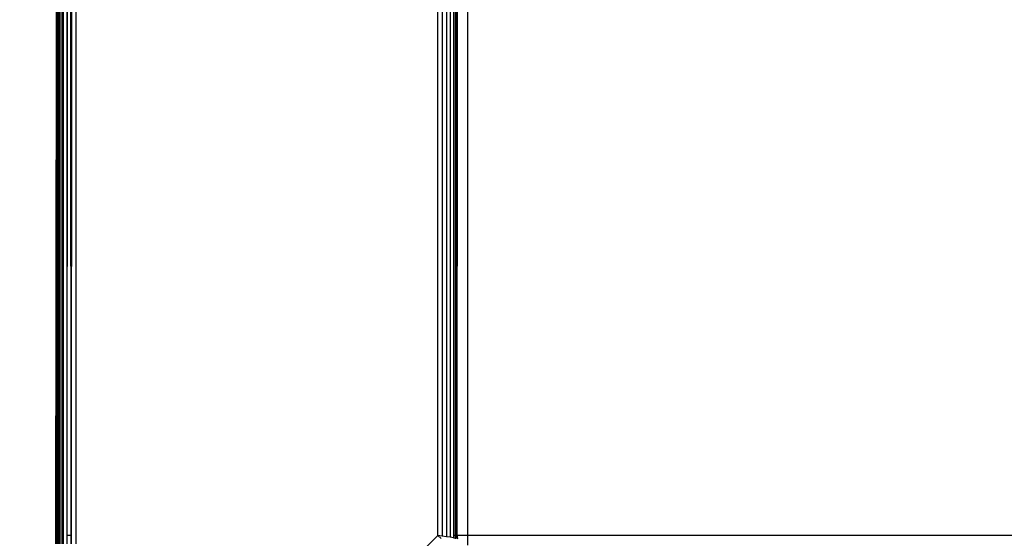
# Model space of a CAD drawing. Units: inches. Extents: x 4524 to 5640, y -3149 to -2566.
# Drawn here: x 5164 to 5172, y -2987 to -2983 of the extents above; entities that cross this region are included whole.
import ezdxf

# ---------------------------------------------------------------- set-up
doc = ezdxf.new("R2010")
doc.units = ezdxf.units.IN
doc.header["$MEASUREMENT"] = 0
doc.layers.add('VP-EQ', color=7, linetype='Continuous', true_color=0x8a3492, plot=False)
doc.styles.get("Standard").update_dxf_attribs({"font": 'arial.ttf'})
doc.dimstyles.get("Standard").update_dxf_attribs({"dimtxt": 14, "dimasz": 20, "dimexe": 20, "dimexo": 50, "dimgap": 20, "dimtad": 0, "dimdec": 0, "dimzin": 0, "dimdsep": 46, "dimtxsty": 'Standard', "dimcen": -0.09, "dimadec": 0, "dimazin": 0, "dimtfac": 1, "dimtdec": 4, "dimtofl": 0, "dimtmove": 0, "dimatfit": 3, "dimfxl": 70, "dimfxlon": 1, "dimtolj": 1, "dimtzin": 0, "dimarcsym": 0})

# ---------------------------------------------------------------- blocks, each defined once
blk = doc.blocks.new('*D176')
at = {"layer": 'Defpoints', "color": 0}
for p in [(5207.268, -2753.9925), (5020.3526, -3148.9542), (5619.7315, -3148.9542)]:
    blk.add_point(p, dxfattribs=at)
at = {"layer": 'VP-EQ', "color": 0, "lineweight": -2}
for p, q in [((5549.7315, -2753.9925), (5639.7315, -2753.9925)), ((5619.7315, -2773.9925), (5619.7315, -2915.9823)), ((5619.7315, -3128.9542), (5619.7315, -2986.9643)), ((5549.7315, -3148.9542), (5639.7315, -3148.9542))]:
    blk.add_line(p, q, dxfattribs=at)
at = {"layer": 'VP-EQ', "color": 0}
for points in [[(5623.0648, -2773.9925), (5616.3982, -2773.9925), (5619.7315, -2753.9925)], [(5616.3982, -3128.9542), (5623.0648, -3128.9542), (5619.7315, -3148.9542)]]:
    blk.add_solid(points, dxfattribs=at)
at = {"layer": 'VP-EQ', "color": 0, "insert": (5619.7315, -2951.4733), "char_height": 14, "attachment_point": 5, "rotation": 90}
blk.add_mtext('\\A1;395', dxfattribs=at)
blk = doc.blocks.new('*D177')
at = {"layer": 'Defpoints', "color": 0}
for p in [(5205.9567, -2905.2026), (5025.5526, -2997.7542), (5561.2311, -2997.7542)]:
    blk.add_point(p, dxfattribs=at)
at = {"layer": 'VP-EQ', "color": 0, "lineweight": -2}
for p, q in [((5561.2311, -2885.2026), (5561.2311, -2865.2026)), ((5491.2311, -2905.2026), (5581.2311, -2905.2026)), ((5491.2311, -2997.7542), (5581.2311, -2997.7542)), ((5561.2311, -3017.7542), (5561.2311, -3037.7542))]:
    blk.add_line(p, q, dxfattribs=at)
at = {"layer": 'VP-EQ', "color": 0}
for points in [[(5557.8978, -2885.2026), (5564.5645, -2885.2026), (5561.2311, -2905.2026)], [(5564.5645, -3017.7542), (5557.8978, -3017.7542), (5561.2311, -2997.7542)]]:
    blk.add_solid(points, dxfattribs=at)
at = {"layer": 'VP-EQ', "color": 0, "insert": (5561.2311, -2952.5006), "char_height": 14, "attachment_point": 5, "rotation": 90}
blk.add_mtext('\\A1;95', dxfattribs=at)
blk = doc.blocks.new('RB2855')
at = {"layer": 'VP-EQ', "color": 0}
for p, q in [((58.7423, -21.3852), (58.7391, 4.16)), ((58.7516, -25.2119), (58.7479, 4.16)), ((58.7694, -25.2119), (58.7647, 4.16)), ((58.7932, -25.2119), (58.7885, 4.16)), ((58.7932, -25.2119), (58.8, 4.16)), ((58.8216, -25.1497), (58.8179, 4.16)), ((58.8216, -25.1497), (58.8314, 4.16)), ((58.8381, 4.16), (58.8479, -25.1497)), ((58.8513, 4.16), (58.8479, -25.1497)), ((58.8533, -25.1497), (58.8513, 4.16)), ((58.8533, -25.1497), (58.8657, 4.16)), ((58.8867, 4.16), (58.8867, -25.2119)), ((61.5867, -25.1497), (61.5867, 4.1599)), ((61.6201, 4.1599), (61.6201, -25.1543)), ((61.6518, 4.1599), (61.6518, -25.1587)), ((61.6802, 4.1599), (61.6802, -25.1626)), ((61.7057, 4.1599), (61.704, -25.1497)), ((61.7166, 4.1599), (61.7166, -25.1497)), ((61.7218, 4.1599), (61.7218, -25.1497)), ((61.7329, -25.1497), (61.7367, 4.1599)), ((61.8084, 4.1599), (61.8084, -25.1497)), ((58.7575, -25.2119), (58.7573, -2.8187)), ((58.7813, -21.21), (58.7813, -25.2119)), ((58.7367, -25.2119), (58.7423, -21.3852)), ((58.7423, -25.2119), (58.7423, -21.3852)), ((58.8479, -25.1497), (58.8216, -25.1497)), ((58.8216, -25.2119), (58.8216, -25.1497)), ((58.8533, -25.1497), (58.8479, -25.1497)), ((58.8479, -25.1497), (58.8479, -25.2119)), ((58.8533, -25.2119), (58.8533, -25.1497)), ((61.0343, -25.703), (61.5867, -25.1497)), ((61.6201, -25.1543), (61.5867, -25.1497)), ((61.5867, -25.1497), (61.6136, -25.1701)), ((61.6518, -25.1587), (61.6201, -25.1543)), ((61.6802, -25.1626), (61.6518, -25.1587)), ((61.7057, -25.1662), (61.6802, -25.1626)), ((61.7166, -25.1497), (61.704, -25.1497)), ((61.704, -25.1497), (61.7057, -25.1662)), ((61.7057, -25.1662), (61.7166, -25.1677)), ((61.7218, -25.1497), (61.7166, -25.1497)), ((61.7166, -25.1497), (61.7166, -25.1677)), ((61.7166, -25.1677), (61.7218, -25.1684)), ((61.7218, -25.1497), (61.7218, -25.1684)), ((61.7316, -25.1697), (61.7218, -25.1684)), ((61.7329, -25.1497), (61.7316, -25.1697)), ((61.7316, -25.1697), (61.7367, -25.1704)), ((61.7367, -25.1704), (61.7329, -25.1497)), ((61.8084, -25.1497), (61.7329, -25.1497)), ((61.8084, -25.1497), (61.8082, -25.2212)), ((140.8084, -25.1495), (61.8084, -25.1497))]:
    blk.add_line(p, q, dxfattribs=at)
blk = doc.blocks.new('RB2855_2D')
at = {"layer": 'VP-EQ', "color": 0}
blk.add_blockref('RB2855', (5105.701, -2962.1144), dxfattribs=at)

msp = doc.modelspace()

# ---------------------------------------------------------------- block references
at = {"layer": 'VP-EQ', "color": 0}
msp.add_blockref('RB2855_2D', (0, 0), dxfattribs=at)

# ---------------------------------------------------------------- dimensions: what is measured, and where the dimension line sits
dim = msp.add_linear_dim(base=(5619.7315, -3148.9542), p1=(5207.268, -2753.9925), p2=(5020.3526, -3148.9542), angle=90, dimstyle='Standard', dxfattribs=at)
dim.commit()
dim.dimension.update_dxf_attribs({"geometry": '*D176', "text_midpoint": (5619.7315, -2951.4733)})
dim = msp.add_linear_dim(base=(5561.2311, -2997.7542), p1=(5205.9567, -2905.2026), p2=(5025.5526, -2997.7542), angle=90, text='95', dimstyle='Standard', dxfattribs=at)
dim.commit()
dim.dimension.update_dxf_attribs({"geometry": '*D177', "text_midpoint": (5561.2311, -2952.5006), "dimtype": 160})

doc.saveas('drawing.dxf')
